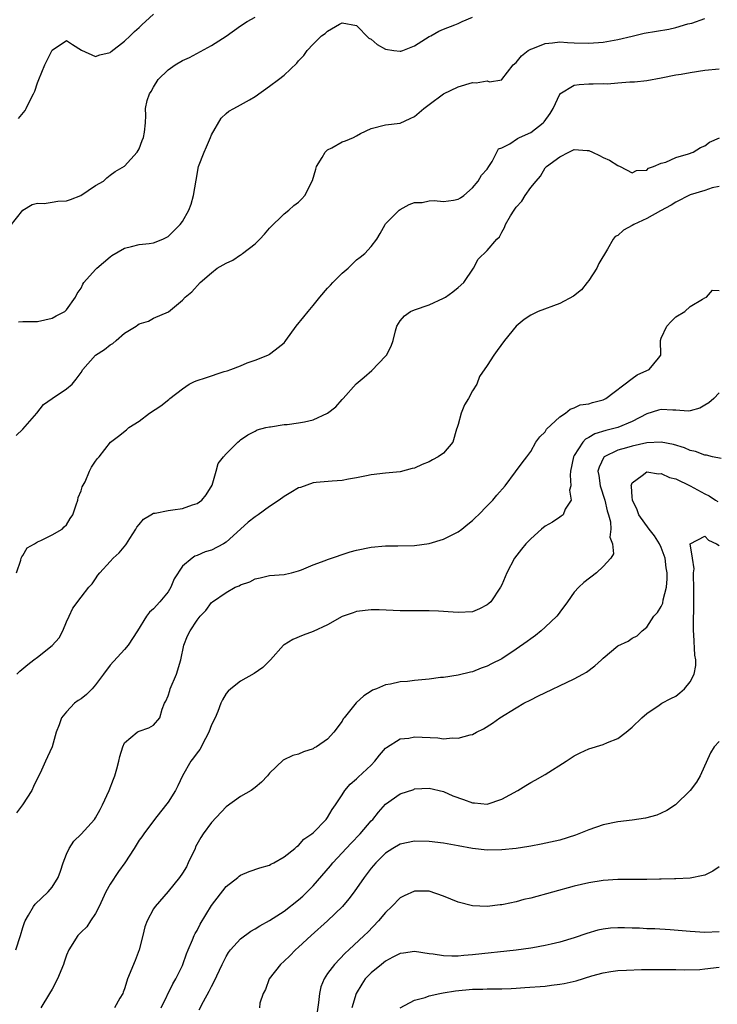
# Model space of a CAD drawing. Units: inches. Extents: x 2562000 to 2565000, y 1539000 to 1542000.
# Drawn here: x 2564715 to 2564811, y 1539440 to 1539575 of the extents above; entities that cross this region are included whole.
import ezdxf

# ---------------------------------------------------------------- set-up
doc = ezdxf.new("R2010")
doc.units = ezdxf.units.IN
doc.header["$MEASUREMENT"] = 0
doc.layers.add('LD25621539_2ft', color=93, linetype='Continuous')

msp = doc.modelspace()

# ---------------------------------------------------------------- linework, layer by layer
at = {"layer": 'LD25621539_2ft'}
for points, elevation in [([(2564714.36, 1539561.64), (2564715.29, 1539562.71), (2564715.46, 1539563), (2564715.87, 1539563.87), (2564716.46, 1539565), (2564716.62, 1539565.38), (2564717, 1539566.54), (2564717.17, 1539567), (2564718, 1539569), (2564718.34, 1539569.66), (2564719, 1539571.04), (2564721, 1539572.36), (2564721.82, 1539571.82), (2564723.05, 1539571.05), (2564725, 1539570.18), (2564725.61, 1539570.39), (2564727, 1539570.71), (2564727.15, 1539570.85), (2564729, 1539572.27), (2564729.78, 1539573), (2564730.38, 1539573.62), (2564731, 1539574.15), (2564731.41, 1539574.59), (2564731.9, 1539575), (2564733, 1539576.01)], 7886), ([(2564713.24, 1539546.76), (2564715, 1539548.99), (2564716.26, 1539549.74), (2564717, 1539549.96), (2564717.91, 1539549.91), (2564719, 1539550.07), (2564719.79, 1539550.21), (2564721, 1539550.29), (2564721.53, 1539550.47), (2564722.98, 1539551), (2564725, 1539552.38), (2564726.09, 1539553), (2564726.56, 1539553.44), (2564727, 1539553.79), (2564727.71, 1539554.29), (2564729, 1539555.04), (2564730.73, 1539557), (2564731, 1539557.44), (2564731.41, 1539558.59), (2564731.63, 1539559), (2564731.75, 1539559.75), (2564731.88, 1539561), (2564731.96, 1539562.04), (2564731.89, 1539563), (2564732.1, 1539564.1), (2564732.42, 1539565), (2564732.67, 1539565.33), (2564733, 1539565.96), (2564733.64, 1539567), (2564735, 1539568.31), (2564735.99, 1539569), (2564737, 1539569.61), (2564737.95, 1539570.05), (2564741, 1539571.7), (2564743, 1539572.98), (2564745, 1539574.39), (2564745.93, 1539575), (2564747, 1539575.58)], 7884), ([(2564714.08, 1539517.92), (2564715, 1539518.8), (2564716.93, 1539521), (2564717.82, 1539522.18), (2564719, 1539523.04), (2564721, 1539524.35), (2564721.76, 1539525), (2564722.31, 1539525.69), (2564723, 1539526.61), (2564723.26, 1539527), (2564725.01, 1539529), (2564726.23, 1539529.77), (2564727, 1539530.43), (2564727.38, 1539530.62), (2564727.86, 1539531), (2564729, 1539532.01), (2564730.6, 1539533), (2564730.84, 1539533.16), (2564731, 1539533.3), (2564732.31, 1539533.69), (2564733, 1539534.1), (2564735.05, 1539534.95), (2564737, 1539536.58), (2564737.35, 1539537), (2564738.29, 1539537.71), (2564739.45, 1539539), (2564741, 1539540.36), (2564741.78, 1539541), (2564743, 1539541.68), (2564743.92, 1539542.08), (2564745, 1539542.81), (2564745.13, 1539542.87), (2564745.25, 1539543), (2564747, 1539544.33), (2564747.66, 1539545), (2564748.31, 1539545.69), (2564749, 1539546.49), (2564751, 1539548.47), (2564751.67, 1539549), (2564752.36, 1539549.64), (2564753, 1539550.08), (2564753.45, 1539550.55), (2564753.86, 1539551), (2564754.93, 1539553.07), (2564755.36, 1539554.64), (2564755.48, 1539555), (2564756.25, 1539556.25), (2564756.67, 1539557), (2564756.83, 1539557.17), (2564757, 1539557.28), (2564757.57, 1539557.57), (2564759, 1539558.39), (2564759.46, 1539558.54), (2564760.55, 1539559), (2564761, 1539559.23), (2564761.54, 1539559.54), (2564763, 1539560.25), (2564765, 1539560.75), (2564767, 1539560.98), (2564768.4, 1539561.6), (2564769, 1539561.9), (2564770.26, 1539563), (2564771, 1539563.56), (2564772.99, 1539565), (2564775, 1539565.99), (2564777, 1539566.56), (2564777.47, 1539566.53), (2564779, 1539566.8), (2564779.33, 1539566.67), (2564781, 1539566.97), (2564781.03, 1539567), (2564782.59, 1539569), (2564783, 1539569.33), (2564783.72, 1539570.28), (2564784.63, 1539571), (2564785, 1539571.19), (2564785.28, 1539571.28), (2564787, 1539571.97), (2564788.03, 1539572.03), (2564789, 1539572.17), (2564790.09, 1539572.09), (2564791, 1539572.07), (2564793, 1539571.99), (2564795, 1539572.13), (2564797, 1539572.5), (2564798.98, 1539572.98), (2564800.64, 1539573.36), (2564802.33, 1539573.67), (2564804.06, 1539573.94), (2564805, 1539574.16), (2564806.67, 1539574.67), (2564807.22, 1539574.78), (2564809, 1539575.42)], 7880), ([(2564714.39, 1539533.61), (2564715, 1539533.65), (2564717, 1539533.65), (2564719, 1539534.11), (2564719.57, 1539534.43), (2564720.75, 1539535), (2564721, 1539535.22), (2564722.24, 1539537), (2564722.49, 1539537.51), (2564723, 1539538.23), (2564723.24, 1539538.76), (2564723.4, 1539539), (2564725, 1539540.82), (2564725.17, 1539541), (2564727, 1539542.57), (2564727.26, 1539542.74), (2564729, 1539543.76), (2564729.97, 1539543.97), (2564731, 1539544.24), (2564732.4, 1539544.4), (2564733, 1539544.5), (2564734.29, 1539545), (2564735, 1539545.33), (2564736.67, 1539547), (2564737, 1539547.43), (2564737.88, 1539549), (2564738.18, 1539549.82), (2564738.53, 1539551), (2564738.86, 1539553.14), (2564739.2, 1539555), (2564739.96, 1539557), (2564740.3, 1539557.7), (2564740.87, 1539559), (2564741, 1539559.35), (2564742.33, 1539561.67), (2564743, 1539562.33), (2564743.39, 1539562.61), (2564744.07, 1539563), (2564745, 1539563.5), (2564746.21, 1539564.21), (2564747, 1539564.64), (2564749, 1539566.09), (2564750.22, 1539567), (2564751, 1539567.6), (2564752.75, 1539569.25), (2564753, 1539569.58), (2564753.7, 1539570.3), (2564754.19, 1539571), (2564755, 1539571.85), (2564756.16, 1539573), (2564756.68, 1539573.32), (2564757, 1539573.68), (2564758.62, 1539574.62), (2564759, 1539574.82), (2564761, 1539574.42), (2564762.69, 1539572.69), (2564763, 1539572.56), (2564763.82, 1539571.82), (2564765, 1539571.19), (2564766.14, 1539571), (2564767, 1539570.89), (2564767.09, 1539570.91), (2564767.38, 1539571), (2564769, 1539571.62), (2564771, 1539572.9), (2564771.22, 1539573), (2564772.35, 1539573.65), (2564773, 1539573.95), (2564774.53, 1539574.54), (2564775, 1539574.73), (2564775.18, 1539574.82), (2564775.57, 1539575), (2564777, 1539575.59)], 7882), ([(2564714.1, 1539499), (2564714.71, 1539500.71), (2564714.76, 1539501), (2564714.82, 1539501.18), (2564715, 1539501.38), (2564715.59, 1539502.41), (2564716.59, 1539503), (2564717, 1539503.27), (2564717.44, 1539503.44), (2564719, 1539504.23), (2564720.38, 1539505), (2564720.68, 1539505.32), (2564721, 1539505.59), (2564721.52, 1539506.48), (2564721.85, 1539507), (2564722.34, 1539508.34), (2564722.54, 1539509), (2564722.61, 1539509.39), (2564723, 1539510.28), (2564723.15, 1539510.85), (2564723.55, 1539511.55), (2564724.17, 1539513), (2564724.45, 1539513.55), (2564725, 1539514.36), (2564725.25, 1539514.75), (2564725.49, 1539515), (2564727.05, 1539517), (2564728.16, 1539517.84), (2564729.28, 1539518.72), (2564729.61, 1539519), (2564731, 1539519.91), (2564732.42, 1539521), (2564734.01, 1539521.99), (2564735.12, 1539522.88), (2564735.24, 1539523), (2564737, 1539524.37), (2564737.91, 1539525), (2564738.64, 1539525.36), (2564739, 1539525.49), (2564740.15, 1539525.85), (2564742.72, 1539526.72), (2564743.17, 1539526.83), (2564743.67, 1539527), (2564745, 1539527.52), (2564745.92, 1539527.92), (2564747, 1539528.31), (2564748.74, 1539529), (2564748.92, 1539529.08), (2564749, 1539529.14), (2564749.75, 1539529.75), (2564751, 1539530.7), (2564751.14, 1539530.86), (2564751.23, 1539531), (2564752.68, 1539533), (2564753.74, 1539534.26), (2564754.3, 1539535), (2564755, 1539535.83), (2564755.93, 1539537), (2564757, 1539538.21), (2564757.38, 1539538.62), (2564757.72, 1539539), (2564759, 1539540.28), (2564759.84, 1539541), (2564761, 1539542.12), (2564761.51, 1539542.49), (2564762.14, 1539543), (2564763, 1539543.96), (2564763.78, 1539545), (2564764.25, 1539545.75), (2564764.93, 1539547), (2564765, 1539547.09), (2564766.86, 1539549), (2564767, 1539549.09), (2564768.26, 1539549.74), (2564769, 1539550.04), (2564770.05, 1539550.05), (2564771, 1539550.25), (2564771.67, 1539550.33), (2564773, 1539550.18), (2564774.38, 1539550.38), (2564775, 1539550.51), (2564775.32, 1539550.68), (2564775.8, 1539551), (2564777, 1539552.05), (2564777.77, 1539553), (2564778.21, 1539553.79), (2564779, 1539554.65), (2564779.25, 1539555), (2564779.67, 1539555.67), (2564780.57, 1539557.43), (2564781, 1539557.56), (2564782.13, 1539558.13), (2564783.16, 1539558.84), (2564783.45, 1539559), (2564785, 1539559.71), (2564786.7, 1539561), (2564786.84, 1539561.16), (2564787.69, 1539562.31), (2564788.09, 1539563), (2564789, 1539564.97), (2564789.04, 1539565), (2564791, 1539566.2), (2564791.7, 1539566.3), (2564793, 1539566.38), (2564793.62, 1539566.38), (2564795, 1539566.44), (2564795.58, 1539566.42), (2564797, 1539566.55), (2564798.68, 1539566.68), (2564799, 1539566.67), (2564799.32, 1539566.68), (2564801, 1539566.86), (2564803, 1539567.21), (2564805, 1539567.63), (2564805.75, 1539567.75), (2564807, 1539567.98), (2564809, 1539568.27), (2564811, 1539568.48)], 7878), ([(2564714.16, 1539485), (2564714.57, 1539485.43), (2564715.66, 1539486.34), (2564716.5, 1539487), (2564717, 1539487.36), (2564719, 1539488.96), (2564719.97, 1539490.03), (2564720.49, 1539491), (2564721, 1539492.24), (2564721.38, 1539493), (2564721.89, 1539494.11), (2564723, 1539495.64), (2564724.1, 1539497), (2564724.53, 1539497.47), (2564725, 1539498.14), (2564725.33, 1539498.67), (2564725.59, 1539499), (2564727, 1539500.55), (2564727.43, 1539501), (2564728.28, 1539501.72), (2564729.17, 1539502.83), (2564729.26, 1539503), (2564729.71, 1539503.71), (2564730.54, 1539505), (2564730.71, 1539505.29), (2564731, 1539505.63), (2564731.6, 1539506.4), (2564732.61, 1539507), (2564733, 1539507.2), (2564733.21, 1539507.21), (2564735, 1539507.58), (2564735.65, 1539507.65), (2564737, 1539507.85), (2564738.36, 1539508.36), (2564739, 1539508.54), (2564739.65, 1539509), (2564740.25, 1539509.75), (2564741.06, 1539511.06), (2564741.64, 1539513), (2564741.92, 1539514.08), (2564742.64, 1539515), (2564743, 1539515.39), (2564744.64, 1539517), (2564744.84, 1539517.16), (2564745, 1539517.3), (2564746, 1539518), (2564747, 1539518.52), (2564747.3, 1539518.7), (2564748.47, 1539519), (2564749, 1539519.12), (2564749.12, 1539519.12), (2564751, 1539519.45), (2564751.44, 1539519.44), (2564753, 1539519.66), (2564753.81, 1539519.81), (2564755, 1539520.06), (2564757, 1539520.98), (2564758.12, 1539521.88), (2564759, 1539522.89), (2564759.13, 1539523), (2564760.94, 1539525.06), (2564762.03, 1539525.97), (2564763.11, 1539526.89), (2564765, 1539528.84), (2564765.14, 1539529), (2564765.75, 1539530.25), (2564766.04, 1539531), (2564766.35, 1539532.35), (2564766.53, 1539533), (2564767, 1539533.73), (2564767.59, 1539534.41), (2564768.45, 1539535), (2564769, 1539535.24), (2564771, 1539535.91), (2564773, 1539536.85), (2564773.27, 1539537), (2564774.26, 1539537.74), (2564775, 1539538.31), (2564775.8, 1539539), (2564777.13, 1539541), (2564777.78, 1539542.22), (2564779, 1539543.41), (2564780.33, 1539545), (2564780.7, 1539545.3), (2564781, 1539545.95), (2564781.4, 1539546.6), (2564781.53, 1539547), (2564782.21, 1539548.21), (2564782.72, 1539549), (2564783, 1539549.38), (2564783.8, 1539550.2), (2564784.24, 1539551), (2564785, 1539552.1), (2564785.74, 1539553), (2564786.35, 1539553.65), (2564787, 1539554.8), (2564787.11, 1539554.89), (2564787.18, 1539555), (2564789, 1539556.35), (2564790.25, 1539557), (2564791, 1539557.33), (2564792.79, 1539557.21), (2564793, 1539557.23), (2564793.52, 1539557), (2564794.51, 1539556.51), (2564795, 1539556.25), (2564795.86, 1539555.86), (2564797, 1539555.13), (2564797.33, 1539555), (2564799, 1539554.12), (2564799.57, 1539554.43), (2564801, 1539554.49), (2564801.24, 1539554.76), (2564801.92, 1539555), (2564803, 1539555.45), (2564803.62, 1539555.62), (2564805, 1539556.26), (2564806.76, 1539556.76), (2564807.39, 1539557), (2564808.4, 1539557.6), (2564809, 1539557.84), (2564809.66, 1539558.34), (2564811.04, 1539558.96)], 7876), ([(2564811, 1539552.25), (2564810.04, 1539552.04), (2564809, 1539551.69), (2564807, 1539551.08), (2564805, 1539550.09), (2564804.35, 1539549.65), (2564802.9, 1539548.9), (2564801, 1539547.83), (2564799.21, 1539547), (2564799, 1539546.86), (2564797.79, 1539546.21), (2564797, 1539545.5), (2564796.63, 1539545.37), (2564796.38, 1539545), (2564795.61, 1539543.61), (2564794.39, 1539541.61), (2564794.11, 1539541), (2564793, 1539539.27), (2564792.81, 1539539), (2564792.01, 1539537.99), (2564790.89, 1539537.11), (2564789, 1539536.11), (2564786.02, 1539535), (2564785, 1539534.5), (2564784.09, 1539533.91), (2564782.98, 1539533), (2564781.38, 1539531), (2564780.38, 1539529.62), (2564779.9, 1539529), (2564779, 1539527.57), (2564777.94, 1539526.06), (2564777.59, 1539525), (2564777, 1539524.09), (2564776.41, 1539523), (2564775.87, 1539522.13), (2564775.41, 1539521), (2564775, 1539519.44), (2564774.87, 1539519), (2564774.79, 1539518.79), (2564774.28, 1539517), (2564773, 1539515.49), (2564772.23, 1539515), (2564771.44, 1539514.56), (2564771, 1539514.27), (2564770.06, 1539513.94), (2564769, 1539513.42), (2564768.65, 1539513.35), (2564767, 1539512.93), (2564765, 1539512.73), (2564763, 1539512.5), (2564762.38, 1539512.38), (2564761, 1539512.08), (2564759.89, 1539511.89), (2564759, 1539511.71), (2564757.63, 1539511.63), (2564755.43, 1539511.43), (2564755, 1539511.37), (2564753.24, 1539510.76), (2564753, 1539510.69), (2564751.95, 1539510.05), (2564751, 1539509.51), (2564750.32, 1539509), (2564749, 1539508.12), (2564747.44, 1539507), (2564747, 1539506.72), (2564746.04, 1539505.96), (2564744.98, 1539505.02), (2564743, 1539503.22), (2564742.66, 1539503), (2564741, 1539502.12), (2564740.12, 1539501.88), (2564739, 1539501.36), (2564738.71, 1539501.29), (2564738.33, 1539501), (2564737, 1539499.91), (2564735.85, 1539498.15), (2564735.4, 1539497), (2564735, 1539496.38), (2564733.87, 1539495), (2564733, 1539494.02), (2564732.42, 1539493.58), (2564732.01, 1539493), (2564730.8, 1539491), (2564729.52, 1539489), (2564729, 1539488.4), (2564727, 1539486.25), (2564726.1, 1539485), (2564725, 1539483.54), (2564724.52, 1539483), (2564723.77, 1539482.23), (2564723, 1539481.61), (2564722.61, 1539481.39), (2564722.1, 1539481), (2564721, 1539479.81), (2564720.31, 1539479), (2564719.99, 1539478.01), (2564719.58, 1539477), (2564719.02, 1539474.98), (2564718.39, 1539473.61), (2564718.09, 1539473), (2564717.36, 1539471.36), (2564717, 1539470.67), (2564716.45, 1539469.55), (2564716.23, 1539469), (2564714.94, 1539467), (2564714.11, 1539465.89)], 7874), ([(2564714.01, 1539447), (2564714.67, 1539449), (2564715, 1539450.07), (2564715.2, 1539450.8), (2564715.29, 1539451), (2564715.77, 1539451.77), (2564716.46, 1539453), (2564716.68, 1539453.32), (2564718.46, 1539455), (2564719, 1539455.67), (2564719.85, 1539457), (2564720.16, 1539457.84), (2564720.53, 1539459), (2564721, 1539460.21), (2564721.36, 1539461), (2564722.02, 1539461.98), (2564723, 1539462.96), (2564724.84, 1539465), (2564725, 1539465.22), (2564725.65, 1539466.35), (2564725.98, 1539467), (2564726.87, 1539469), (2564727.46, 1539470.54), (2564727.66, 1539471), (2564727.96, 1539471.96), (2564728.23, 1539473), (2564728.34, 1539473.66), (2564728.77, 1539475), (2564729, 1539475.53), (2564730.73, 1539477), (2564730.89, 1539477.11), (2564731, 1539477.17), (2564732.36, 1539477.64), (2564733, 1539477.99), (2564733.86, 1539479), (2564734.18, 1539480.18), (2564734.53, 1539481), (2564734.7, 1539481.3), (2564735, 1539482.01), (2564735.24, 1539482.76), (2564735.31, 1539483), (2564736.16, 1539485), (2564736.74, 1539487), (2564737.18, 1539489), (2564737.69, 1539490.31), (2564738.04, 1539491), (2564739, 1539492.48), (2564739.44, 1539493), (2564740.21, 1539493.79), (2564741, 1539494.9), (2564741.12, 1539495), (2564743, 1539496.29), (2564744.25, 1539497), (2564744.79, 1539497.21), (2564745, 1539497.35), (2564746.26, 1539497.74), (2564747, 1539498.18), (2564747.72, 1539498.28), (2564749, 1539498.61), (2564751, 1539498.76), (2564751.18, 1539498.82), (2564752, 1539499), (2564753, 1539499.26), (2564753.39, 1539499.39), (2564755, 1539500.1), (2564756.67, 1539500.67), (2564757, 1539500.82), (2564760.12, 1539501.88), (2564761, 1539502.1), (2564763, 1539502.52), (2564765, 1539502.69), (2564766.7, 1539502.7), (2564769, 1539502.76), (2564771, 1539503.02), (2564773, 1539503.62), (2564775, 1539504.62), (2564775.52, 1539505), (2564776.32, 1539505.68), (2564777, 1539506.22), (2564777.39, 1539506.61), (2564777.82, 1539507), (2564779, 1539508.22), (2564779.8, 1539509), (2564780.31, 1539509.69), (2564781.48, 1539511), (2564782.91, 1539512.91), (2564783.83, 1539514.17), (2564784.49, 1539515), (2564785, 1539515.69), (2564785.73, 1539517), (2564786.26, 1539517.74), (2564787, 1539518.43), (2564787.2, 1539518.8), (2564789, 1539520.47), (2564789.81, 1539521), (2564790.44, 1539521.56), (2564791, 1539521.71), (2564791.84, 1539522.16), (2564793, 1539522.3), (2564793.51, 1539522.49), (2564795, 1539522.82), (2564795.37, 1539523), (2564799, 1539525.79), (2564799.7, 1539526.3), (2564801, 1539526.88), (2564801.33, 1539527), (2564802.6, 1539528.6), (2564802.94, 1539529), (2564802.95, 1539529.05), (2564802.88, 1539531), (2564803, 1539531.34), (2564803.76, 1539533), (2564804.35, 1539533.65), (2564805, 1539534.26), (2564806.24, 1539535), (2564807, 1539535.69), (2564808.69, 1539536.7), (2564809, 1539536.89), (2564809.22, 1539537), (2564810.06, 1539537.94), (2564811, 1539537.91)], 7872), ([(2564811, 1539523.78), (2564810.23, 1539523), (2564809.56, 1539522.44), (2564809, 1539522.11), (2564808.33, 1539521.67), (2564807, 1539521.32), (2564806.73, 1539521.27), (2564805, 1539521.39), (2564804.61, 1539521.39), (2564803, 1539521.5), (2564802.6, 1539521.4), (2564801, 1539520.92), (2564799, 1539519.85), (2564797, 1539519.01), (2564795.37, 1539518.63), (2564793.84, 1539518.16), (2564793, 1539517.65), (2564792.57, 1539517.43), (2564792.19, 1539517), (2564791, 1539515.18), (2564790.9, 1539515), (2564790.5, 1539513), (2564790.43, 1539512.43), (2564790.54, 1539511), (2564790.37, 1539510.37), (2564790.57, 1539509), (2564789.77, 1539507.77), (2564789.47, 1539507), (2564789.22, 1539506.78), (2564789, 1539506.65), (2564788.01, 1539505.99), (2564787, 1539505.41), (2564786.48, 1539505), (2564785, 1539503.66), (2564784.35, 1539503), (2564783.73, 1539502.27), (2564782.76, 1539501), (2564781.69, 1539499), (2564781, 1539497.35), (2564780.83, 1539497), (2564779.49, 1539495), (2564779.24, 1539494.76), (2564779, 1539494.57), (2564777.96, 1539494.04), (2564777, 1539493.63), (2564775, 1539493.5), (2564773.6, 1539493.6), (2564773, 1539493.66), (2564772.3, 1539493.7), (2564771, 1539493.73), (2564769, 1539493.73), (2564767, 1539493.76), (2564764.13, 1539493.87), (2564763, 1539493.89), (2564761, 1539493.67), (2564760.52, 1539493.48), (2564759, 1539492.95), (2564757, 1539491.82), (2564755, 1539490.92), (2564753.61, 1539490.39), (2564752.22, 1539489.78), (2564751, 1539489.08), (2564750.9, 1539489), (2564749.12, 1539487), (2564748.06, 1539485.94), (2564746.87, 1539485.13), (2564745, 1539484.04), (2564743.64, 1539483), (2564743.31, 1539482.69), (2564743, 1539482.33), (2564742.51, 1539481.49), (2564742.3, 1539481), (2564741.86, 1539479.86), (2564741.48, 1539479), (2564741, 1539478.01), (2564740.64, 1539477), (2564740.17, 1539476.17), (2564739.37, 1539474.63), (2564739, 1539474.18), (2564738.53, 1539473.47), (2564738.15, 1539473), (2564736.97, 1539471), (2564736.36, 1539469.64), (2564736.04, 1539469), (2564735, 1539467.35), (2564733.97, 1539466.02), (2564733.12, 1539465), (2564731.65, 1539463), (2564731.39, 1539462.61), (2564731, 1539462.11), (2564730.32, 1539461), (2564729.06, 1539459), (2564728.19, 1539457.81), (2564727, 1539456.06), (2564726.42, 1539455), (2564725.51, 1539453), (2564725, 1539452.02), (2564724.33, 1539451), (2564723.82, 1539450.18), (2564723, 1539449.44), (2564722.58, 1539449), (2564721.32, 1539447), (2564721, 1539446.26), (2564720.67, 1539445.33), (2564720.57, 1539445), (2564719.75, 1539443), (2564719, 1539441.6), (2564718.66, 1539441), (2564717.46, 1539439)], 7870), ([(2564811.25, 1539514.75), (2564810.09, 1539515), (2564809.22, 1539515.22), (2564809, 1539515.22), (2564807.73, 1539515.73), (2564807, 1539515.86), (2564806.22, 1539516.22), (2564804.69, 1539516.69), (2564803, 1539517.02), (2564801, 1539516.89), (2564799, 1539516.44), (2564798.21, 1539516.21), (2564797, 1539515.9), (2564795.15, 1539515), (2564795.07, 1539514.93), (2564794.43, 1539513.57), (2564794.28, 1539513), (2564794.4, 1539512.4), (2564794.58, 1539511), (2564795.23, 1539509), (2564795.55, 1539507.55), (2564795.72, 1539507), (2564795.99, 1539506.01), (2564796.04, 1539505), (2564795.92, 1539503.92), (2564796.28, 1539503), (2564796.41, 1539501.59), (2564796.06, 1539501), (2564795, 1539499.84), (2564794.07, 1539499), (2564792.35, 1539497.65), (2564791.62, 1539497), (2564791, 1539496.31), (2564790.07, 1539495), (2564789, 1539493.58), (2564788.77, 1539493.23), (2564788.59, 1539493), (2564787, 1539491.5), (2564786.44, 1539491), (2564785.66, 1539490.34), (2564785, 1539489.9), (2564784.5, 1539489.5), (2564783, 1539488.45), (2564781, 1539487.14), (2564779.58, 1539486.42), (2564779, 1539486.11), (2564778.16, 1539485.84), (2564777, 1539485.36), (2564776.7, 1539485.3), (2564775, 1539484.87), (2564773, 1539484.57), (2564772.55, 1539484.55), (2564771, 1539484.34), (2564769, 1539484.16), (2564768.02, 1539484.02), (2564767, 1539483.96), (2564765.65, 1539483.65), (2564765, 1539483.55), (2564763.73, 1539483), (2564763.21, 1539482.79), (2564763, 1539482.69), (2564761.98, 1539482.02), (2564760.95, 1539481.05), (2564759.28, 1539479), (2564759.16, 1539478.84), (2564759, 1539478.54), (2564757.84, 1539477), (2564757, 1539476.07), (2564755.49, 1539475), (2564755.16, 1539474.84), (2564755, 1539474.73), (2564753.67, 1539474.33), (2564753, 1539474.01), (2564752.19, 1539473.81), (2564750.85, 1539473.15), (2564749, 1539471.37), (2564748.73, 1539471), (2564747.88, 1539470.12), (2564747, 1539469.4), (2564746.46, 1539469), (2564745, 1539468.14), (2564743, 1539466.72), (2564741, 1539464.56), (2564739.84, 1539463), (2564739.51, 1539462.49), (2564738.8, 1539461.2), (2564738.72, 1539461), (2564737.79, 1539459), (2564737.53, 1539458.47), (2564737, 1539457.6), (2564736.56, 1539457), (2564735, 1539455.04), (2564733.22, 1539453), (2564733, 1539452.65), (2564732.14, 1539451), (2564731.82, 1539450.18), (2564731.54, 1539449), (2564731.02, 1539447), (2564730.47, 1539445.53), (2564729.42, 1539443), (2564729.31, 1539442.69), (2564729, 1539441.62), (2564728.83, 1539441.17), (2564728.75, 1539441), (2564728.36, 1539440.36), (2564727.6, 1539439)], 7868), ([(2564734.04, 1539439), (2564735.67, 1539442.33), (2564736.07, 1539443), (2564737, 1539444.86), (2564737.06, 1539445), (2564737.55, 1539446.45), (2564737.78, 1539447), (2564738.37, 1539448.37), (2564738.62, 1539449), (2564738.74, 1539449.26), (2564739, 1539449.69), (2564739.44, 1539450.56), (2564741, 1539453.13), (2564743, 1539455.76), (2564744.6, 1539457), (2564744.81, 1539457.19), (2564745, 1539457.33), (2564746.18, 1539457.82), (2564747.66, 1539458.34), (2564749, 1539458.7), (2564749.18, 1539458.82), (2564749.57, 1539459), (2564751, 1539459.83), (2564752.48, 1539461), (2564752.75, 1539461.25), (2564753, 1539461.39), (2564753.74, 1539462.26), (2564754.83, 1539463), (2564755, 1539463.15), (2564756.8, 1539465), (2564757, 1539465.25), (2564757.64, 1539466.36), (2564758.09, 1539467), (2564759, 1539468.39), (2564759.37, 1539469), (2564760.13, 1539469.87), (2564761, 1539470.59), (2564761.2, 1539470.8), (2564763, 1539472.48), (2564763.53, 1539473), (2564764.15, 1539473.85), (2564765, 1539474.81), (2564765.1, 1539474.9), (2564767, 1539476.1), (2564768.21, 1539476.21), (2564769, 1539476.37), (2564772.22, 1539476.22), (2564773, 1539476.12), (2564774.22, 1539476.22), (2564775, 1539476.18), (2564776.67, 1539476.67), (2564777, 1539476.72), (2564777.53, 1539477), (2564778.51, 1539477.49), (2564779.75, 1539478.25), (2564780.75, 1539479), (2564783, 1539480.38), (2564784.04, 1539481), (2564785, 1539481.5), (2564786, 1539482), (2564791, 1539484.35), (2564792.2, 1539485), (2564792.69, 1539485.31), (2564793.83, 1539486.17), (2564794.77, 1539487), (2564795, 1539487.23), (2564797, 1539488.9), (2564798.42, 1539489.58), (2564799, 1539489.98), (2564799.69, 1539490.31), (2564800.37, 1539491), (2564801, 1539491.51), (2564802, 1539493), (2564802.47, 1539493.53), (2564803, 1539494.36), (2564803.2, 1539494.8), (2564803.26, 1539495.26), (2564803.71, 1539497), (2564803.83, 1539498.17), (2564803.81, 1539499), (2564803.69, 1539499.69), (2564803.54, 1539501), (2564803, 1539502.5), (2564802.76, 1539503), (2564802.07, 1539504.07), (2564801.34, 1539505), (2564799.91, 1539507), (2564799.69, 1539507.69), (2564799.05, 1539509), (2564799, 1539509.48), (2564798.89, 1539510.89), (2564798.86, 1539511), (2564799, 1539511.38), (2564800.39, 1539512.39), (2564801, 1539512.91), (2564802.62, 1539512.62), (2564803, 1539512.66), (2564804.15, 1539512.15), (2564805, 1539511.93), (2564807, 1539510.98), (2564809, 1539509.88), (2564809.61, 1539509.61), (2564810.48, 1539509), (2564810.8, 1539508.8)], 7866), ([(2564739.28, 1539438.72), (2564739.9, 1539439.9), (2564740.68, 1539441.32), (2564741, 1539441.98), (2564741.36, 1539442.64), (2564742.44, 1539445), (2564743, 1539446.11), (2564743.35, 1539446.65), (2564743.62, 1539447), (2564745, 1539448.53), (2564746.42, 1539449.58), (2564747, 1539449.91), (2564747.67, 1539450.33), (2564749, 1539451.04), (2564751, 1539452.34), (2564753, 1539453.91), (2564753.58, 1539454.42), (2564754.19, 1539455), (2564755, 1539455.83), (2564757.4, 1539458.6), (2564757.72, 1539459), (2564760.27, 1539461.73), (2564761.49, 1539463), (2564763, 1539464.78), (2564763.22, 1539465), (2564764, 1539466), (2564765, 1539467.09), (2564767, 1539468.53), (2564768.87, 1539469.13), (2564769, 1539469.19), (2564771, 1539469.28), (2564773, 1539468.84), (2564774.26, 1539468.26), (2564775.74, 1539467.74), (2564777, 1539467.26), (2564777.26, 1539467.26), (2564779, 1539467.1), (2564781, 1539467.78), (2564783.23, 1539469), (2564784.33, 1539469.67), (2564785, 1539470.06), (2564785.61, 1539470.39), (2564787, 1539471.19), (2564789.9, 1539473), (2564791, 1539473.78), (2564791.84, 1539474.16), (2564793, 1539474.73), (2564795, 1539475.32), (2564795.58, 1539475.58), (2564797, 1539476.17), (2564798.15, 1539477), (2564799, 1539477.71), (2564800.31, 1539479), (2564801, 1539479.61), (2564802.73, 1539480.73), (2564803.1, 1539481), (2564804.33, 1539481.67), (2564805, 1539481.98), (2564805.58, 1539482.42), (2564806.2, 1539483), (2564807, 1539483.95), (2564807.56, 1539485), (2564807.79, 1539486.21), (2564807.75, 1539487), (2564807.62, 1539487.62), (2564807.51, 1539490.49), (2564807.44, 1539491), (2564807.43, 1539491.43), (2564807.49, 1539495), (2564807.51, 1539495.51), (2564807.5, 1539497), (2564807.43, 1539498.57), (2564807.47, 1539499), (2564807.55, 1539499.55), (2564807.3, 1539501), (2564807, 1539503), (2564809, 1539504.04), (2564809.51, 1539503.51), (2564810.61, 1539503), (2564811, 1539502.77)], 7864), ([(2564811, 1539475.73), (2564810.29, 1539475), (2564809.81, 1539474.19), (2564808.35, 1539471), (2564807.85, 1539470.15), (2564806.97, 1539469), (2564804.97, 1539467), (2564803.79, 1539466.21), (2564803, 1539465.85), (2564802.4, 1539465.6), (2564800.83, 1539465.17), (2564799, 1539464.9), (2564797, 1539464.65), (2564795, 1539464.25), (2564793, 1539463.57), (2564791.19, 1539462.81), (2564789, 1539462.14), (2564786.43, 1539461.57), (2564785, 1539461.32), (2564784.74, 1539461.26), (2564783, 1539461), (2564781, 1539460.78), (2564779, 1539460.75), (2564777, 1539460.99), (2564775, 1539461.36), (2564773, 1539461.7), (2564771, 1539461.93), (2564769, 1539462.01), (2564767, 1539461.6), (2564765.97, 1539461), (2564765, 1539460.36), (2564763.64, 1539459), (2564763, 1539458.25), (2564762.47, 1539457.53), (2564762.04, 1539457), (2564760.64, 1539455), (2564759.94, 1539454.06), (2564759.05, 1539453), (2564757, 1539451), (2564754.75, 1539449), (2564753, 1539447.36), (2564752.58, 1539447), (2564751.8, 1539446.2), (2564751, 1539445.43), (2564750.51, 1539445), (2564748.93, 1539443), (2564748.45, 1539441.55), (2564748.11, 1539441), (2564747.64, 1539439.64), (2564747.59, 1539439)], 7862), ([(2564811, 1539458.44), (2564810.12, 1539457.88), (2564809, 1539457.32), (2564808.76, 1539457.24), (2564807, 1539456.9), (2564805, 1539456.8), (2564804.81, 1539456.81), (2564803, 1539456.75), (2564802.76, 1539456.76), (2564801, 1539456.69), (2564800.72, 1539456.72), (2564799, 1539456.69), (2564798.71, 1539456.71), (2564797, 1539456.71), (2564795, 1539456.59), (2564793, 1539456.26), (2564791, 1539455.77), (2564785, 1539454.13), (2564784.07, 1539453.93), (2564783, 1539453.64), (2564781.27, 1539453.27), (2564781, 1539453.22), (2564780.79, 1539453.21), (2564779, 1539453), (2564777, 1539453.08), (2564775, 1539453.59), (2564773, 1539454.41), (2564771, 1539455.09), (2564769, 1539455.11), (2564767.56, 1539454.44), (2564767, 1539454.16), (2564765.85, 1539453), (2564765, 1539452.18), (2564764.02, 1539451), (2564762.53, 1539449.47), (2564762.05, 1539449), (2564759.91, 1539447), (2564759.43, 1539446.57), (2564757.93, 1539445), (2564757, 1539443.73), (2564756.51, 1539443), (2564756.08, 1539441.92), (2564755.86, 1539441), (2564755.76, 1539439.76), (2564755.55, 1539438.45)], 7860), ([(2564811, 1539449.49), (2564809, 1539449.39), (2564807, 1539449.52), (2564804.23, 1539449.77), (2564802.1, 1539449.9), (2564801, 1539449.91), (2564800.01, 1539449.99), (2564799, 1539450), (2564797.95, 1539450.05), (2564797, 1539450.05), (2564796.01, 1539449.99), (2564795, 1539449.87), (2564794.28, 1539449.72), (2564792.73, 1539449.27), (2564791, 1539448.68), (2564789, 1539448.08), (2564787.81, 1539447.81), (2564787, 1539447.6), (2564785.31, 1539447.31), (2564785, 1539447.24), (2564783.02, 1539446.98), (2564777, 1539446.32), (2564775.77, 1539446.23), (2564775, 1539446.16), (2564774.13, 1539446.13), (2564773, 1539446.18), (2564771.57, 1539446.43), (2564771, 1539446.48), (2564769, 1539446.79), (2564767.46, 1539446.54), (2564767, 1539446.5), (2564766, 1539446), (2564765, 1539445.46), (2564764.41, 1539445), (2564763, 1539443.83), (2564762.2, 1539443), (2564761.7, 1539442.3), (2564760.92, 1539441), (2564760.33, 1539439)], 7858), ([(2564767, 1539439.03), (2564769, 1539440.09), (2564770.46, 1539440.46), (2564771, 1539440.66), (2564772.46, 1539441), (2564772.91, 1539441.09), (2564774.63, 1539441.37), (2564777, 1539441.58), (2564778.4, 1539441.6), (2564779, 1539441.63), (2564780.37, 1539441.63), (2564781, 1539441.66), (2564782.31, 1539441.69), (2564783, 1539441.74), (2564784.2, 1539441.8), (2564787, 1539442), (2564787.88, 1539442.12), (2564789, 1539442.26), (2564789.61, 1539442.39), (2564791.25, 1539442.75), (2564793.43, 1539443.43), (2564795, 1539443.86), (2564796.04, 1539444.04), (2564797, 1539444.16), (2564798.22, 1539444.23), (2564800.28, 1539444.28), (2564803, 1539444.32), (2564804.28, 1539444.28), (2564805, 1539444.28), (2564806.25, 1539444.25), (2564808.32, 1539444.32), (2564809, 1539444.38), (2564811, 1539444.63)], 7856)]:
    msp.add_lwpolyline(points, dxfattribs=dict(at, elevation=elevation))

doc.saveas('drawing.dxf')
